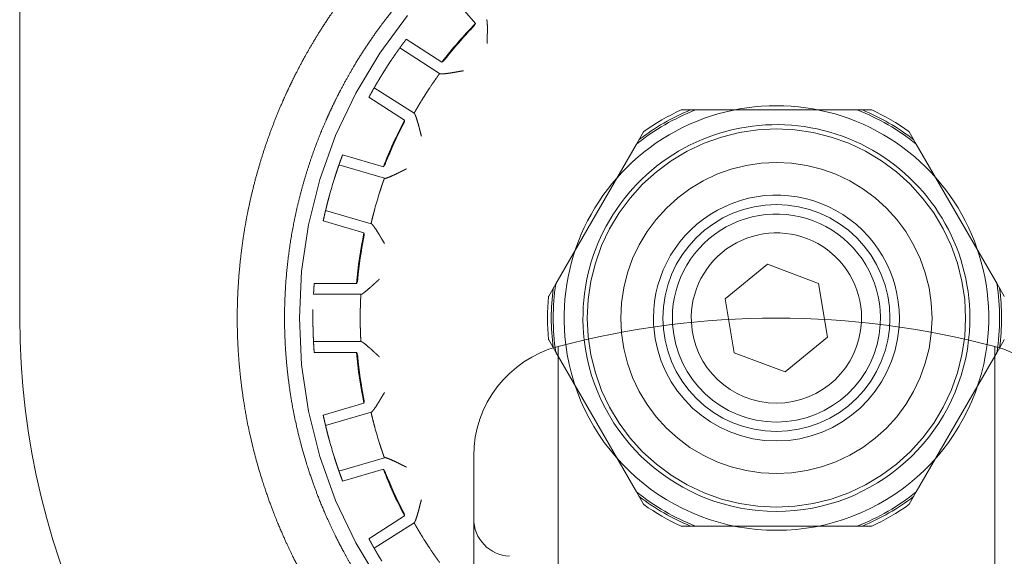
# Model space of a CAD drawing. Units: metres. Extents: x 0 to 80.8, y 0 to 8.
# Drawn here: x 12.7 to 12.7, y 0.3 to 0.3 of the extents above; entities that cross this region are included whole.
import ezdxf

# ---------------------------------------------------------------- set-up
doc = ezdxf.new("R2010")
doc.units = ezdxf.units.M
doc.header["$LTSCALE"] = 0.2
doc.layers.add("vifian'frame 2D", color=7, linetype='Continuous', lineweight=0)

msp = doc.modelspace()

# ---------------------------------------------------------------- linework, layer by layer
at = {"layer": "vifian'frame 2D", "color": 1, "linetype": 'Continuous', "lineweight": 0}
for p, q in [((12.66000000000003, 0.726070324656384), (12.66000000000003, 0.3060703246563841)), ((12.682623333414, 0.3233417304578157), (12.68409261921325, 0.3216460190187731)), ((12.68231941674621, 0.3195996998884927), (12.68043190252726, 0.3208127654752149)), ((12.68219828559013, 0.3189970011073577), (12.68009211389642, 0.3203505932423045)), ((12.68470429877556, 0.3205826651957029), (12.6847042978926, 0.3205826290602194)), ((12.68345898293517, 0.3191455400783227), (12.68345901959788, 0.3191455462630071)), ((12.67874048515721, 0.3182474765666896), (12.68084665685089, 0.3168938844317468)), ((12.67846121908474, 0.3177464077617311), (12.68034873330369, 0.3165333421750161)), ((12.69495916673553, 0.317070324656386), (12.6949814803557, 0.317070324656386)), ((12.69572916869915, 0.317070324656386), (12.6949814803557, 0.317070324656386)), ((12.70427083130085, 0.3170703246563842), (12.69572916869921, 0.3170703246563842)), ((12.70501851964425, 0.317070324656386), (12.70427083130079, 0.317070324656386)), ((12.70504083326444, 0.3170703246563895), (12.70501851964425, 0.317070324656386)), ((12.69299413719057, 0.3159358143196438), (12.69298298038047, 0.3159164901577092)), ((12.7070058628094, 0.3159358143196438), (12.70701701961944, 0.3159164901577127)), ((12.6929829803805, 0.3159164901577238), (12.69260913620875, 0.3152689730581839)), ((12.70739086379117, 0.3152689730581764), (12.70701701961944, 0.3159164901577274)), ((12.69260913620881, 0.3152689730581746), (12.68833830490799, 0.3078716762545968)), ((12.71166169509207, 0.3078716762546003), (12.70739086379125, 0.3152689730581746)), ((12.67922388834824, 0.3140703373438423), (12.67707106763622, 0.314702477380671)), ((12.67927746761049, 0.3134579258478674), (12.67687525521926, 0.314163295608088)), ((12.68044524646201, 0.3139556349190276), (12.68044527985164, 0.3139556511603545)), ((12.67617090860326, 0.3117645676442384), (12.67857312099449, 0.3110591978840218)), ((12.67604412571521, 0.3112051164972995), (12.67819694642726, 0.3105729764604743)), ((12.69952874230983, 0.308918350204503), (12.69729790867964, 0.307086216298992)), ((12.70223083363022, 0.307902458561895), (12.69952874230983, 0.3089183502044994)), ((12.67901610449128, 0.3081298355212305), (12.67901607706738, 0.3081298105716739)), ((12.67781184594106, 0.3078959308084137), (12.67556813518738, 0.3078962440895388)), ((12.68833830490793, 0.307871676254595), (12.68796446073623, 0.3072241591550551)), ((12.70270209132045, 0.3050544330137832), (12.70223083363022, 0.307902458561895)), ((12.71203553926371, 0.3072241591550551), (12.71166169509202, 0.3078716762546061)), ((12.67803571481744, 0.3073233914613427), (12.67553208330521, 0.3073237410342533)), ((12.6879533039261, 0.307204834993128), (12.68796446073623, 0.3072241591550622)), ((12.69729790867964, 0.307086216298992), (12.69776916636983, 0.3042381907508767)), ((12.71203553926371, 0.3072241591550622), (12.71204669607381, 0.307204834993128)), ((12.70047125769025, 0.3032222991082758), (12.70270209132045, 0.3050544330137832)), ((12.6755317342394, 0.3048237410586201), (12.6780353657516, 0.304823391485717)), ((12.68795330392613, 0.3049358143196437), (12.68796446073623, 0.3049164901577091)), ((12.68796446073623, 0.3049164901577237), (12.68833830490796, 0.3042689730581767)), ((12.68846153846159, 0.2275747627526048), (12.68846153846159, 0.3045658865601633)), ((12.68846153846159, 0.2275747627526048), (12.68846153846159, 0.3045658865601633)), ((12.7115384615385, 0.2275747627526048), (12.7115384615385, 0.3045658865601633)), ((12.7115384615385, 0.2275747627526048), (12.7115384615385, 0.3045658865601633)), ((12.71166169509204, 0.3042689730581838), (12.71203553926371, 0.3049164901577273)), ((12.71204669607381, 0.3049358143196437), (12.71203553926371, 0.304916490157713)), ((12.67556762624712, 0.3042512279580674), (12.67781133700081, 0.3042509146769459)), ((12.67901553011598, 0.3040166738072108), (12.67901550276185, 0.304016698707215)), ((12.68833830490799, 0.3042689730581674), (12.69260913620881, 0.2968716762545971)), ((12.69776916636983, 0.3042381907508767), (12.70047125769025, 0.3032222991082723)), ((12.70739086379125, 0.2968716762545931), (12.71166169509207, 0.3042689730581745)), ((12.67819631795099, 0.3015707171767477), (12.67604340899654, 0.3009388777365616)), ((12.67857242462525, 0.3010844432340649), (12.67617011376924, 0.3003794088928458)), ((12.68400000000003, 0.2333741710064436), (12.68400000000003, 0.298766478306328)), ((12.68400000000003, 0.2333741710064436), (12.68400000000003, 0.298766478306328)), ((12.6768741254528, 0.2979805826070421), (12.67927643630878, 0.2986856169482612)), ((12.67706986258383, 0.297441373499137), (12.67922277153828, 0.2980732129393266)), ((12.68044414563873, 0.2981877448706216), (12.68044417893563, 0.2981877286686938)), ((12.69260913620875, 0.2968716762545949), (12.6929829803805, 0.296224159155055)), ((12.70701701961947, 0.296224159155055), (12.7073908637912, 0.2968716762545949)), ((12.69299413719054, 0.2962048349931279), (12.6929829803805, 0.2962241591550625)), ((12.70700586280934, 0.2962048349931279), (12.70701701961947, 0.2962241591550625)), ((12.68034727258238, 0.2956100510741866), (12.67845958900594, 0.2943972490459976)), ((12.68084514578353, 0.2952494392977294), (12.67873878511327, 0.2938961412530241)), ((12.69495916673556, 0.2950703246563857), (12.69498148035572, 0.2950703246563857)), ((12.69498148035572, 0.2950703246563857), (12.69572916869915, 0.2950703246563857)), ((12.69572916869921, 0.2950703246563839), (12.70427083130085, 0.2950703246563839)), ((12.70427083130082, 0.2950703246563857), (12.70501851964428, 0.2950703246563857)), ((12.70504083326444, 0.2950703246563857), (12.70501851964428, 0.2950703246563857))]:
    msp.add_line(p, q, dxfattribs=at)
at = {"layer": "vifian'frame 2D", "color": 1, "linetype": 'Continuous', "lineweight": 0, "flags": 128}
msp.add_lwpolyline([(12.67903251883758, 0.2920603016526599), (12.6777602605996, 0.2941829362862087), (12.67670218320952, 0.2964200529680703), (12.67586847653101, 0.2987501070416649), (12.67526716961515, 0.3011506588125274), (12.67490405337623, 0.3035985896548294), (12.67478262482214, 0.3060703246563841), (12.67490405337623, 0.3085420596579382), (12.67526716961515, 0.3109899905002402), (12.67586847653101, 0.3133905422711032), (12.67670218320952, 0.3157205963446978), (12.6777602605996, 0.3179577130265594), (12.67903251883758, 0.3200803476601082), (12.68050670538115, 0.3220680581134734)], dxfattribs=at)
for points in [[(12.71000000000003, 0.3060703246563841), (12.70995184726675, 0.3050901532530883), (12.70980785280406, 0.3041194214362228), (12.70956940335735, 0.3031674778838394), (12.70923879532514, 0.3022434903327329), (12.70881921264351, 0.3013563572881242), (12.70831469612305, 0.3005146223261881), (12.70773010453366, 0.2997263918147475), (12.7070710678119, 0.2989992568445188), (12.70634393284167, 0.2983402201227565), (12.70555570233023, 0.2977556285333587), (12.70471396736829, 0.2972511120129), (12.70382683432368, 0.2968315293312713), (12.70290284677257, 0.2965009212990619), (12.70195090322019, 0.2962624718523514), (12.70098017140332, 0.2961184773896619), (12.70000000000003, 0.2960703246563838), (12.69901982859673, 0.2961184773896619), (12.69804909677987, 0.2962624718523514), (12.69709715322749, 0.2965009212990619), (12.69617316567638, 0.2968315293312713), (12.69528603263177, 0.2972511120129), (12.69444429766983, 0.2977556285333587), (12.69365606715839, 0.2983402201227565), (12.69292893218816, 0.2989992568445188), (12.6922698954664, 0.2997263918147475), (12.691685303877, 0.3005146223261881), (12.69118078735655, 0.3013563572881242), (12.69076120467492, 0.3022434903327329), (12.69043059664271, 0.3031674778838394), (12.690192147196, 0.3041194214362228), (12.69004815273331, 0.3050901532530883), (12.69000000000003, 0.3060703246563841), (12.69004815273331, 0.3070504960596794), (12.690192147196, 0.3080212278765453), (12.69043059664271, 0.3089731714289288), (12.69076120467492, 0.3098971589800348), (12.69118078735655, 0.310784292024644), (12.691685303877, 0.3116260269865796), (12.6922698954664, 0.3124142574980207), (12.69292893218816, 0.3131413924682493), (12.69365606715839, 0.3138004291900116), (12.69444429766983, 0.3143850207794094), (12.69528603263177, 0.3148895372998677), (12.69617316567638, 0.3153091199814968), (12.69709715322749, 0.3156397280137062), (12.69804909677987, 0.3158781774604162), (12.69901982859673, 0.3160221719231058), (12.70000000000003, 0.3160703246563838), (12.70098017140332, 0.3160221719231058), (12.70195090322019, 0.3158781774604162), (12.70290284677257, 0.3156397280137062), (12.70382683432368, 0.3153091199814968), (12.70471396736829, 0.3148895372998677), (12.70555570233023, 0.3143850207794094), (12.70634393284167, 0.3138004291900116), (12.7070710678119, 0.3131413924682493), (12.70773010453366, 0.3124142574980207), (12.70831469612305, 0.3116260269865796), (12.70881921264351, 0.310784292024644), (12.70923879532514, 0.3098971589800348), (12.70956940335735, 0.3089731714289288), (12.70980785280406, 0.3080212278765453), (12.70995184726675, 0.3070504960596794)], [(12.70822500000003, 0.3060703246563841), (12.70818539437691, 0.3052641336771731), (12.70806695893135, 0.3044657067578016), (12.70787083426143, 0.3036827331859659), (12.70759890915494, 0.302922753425181), (12.7072538023993, 0.3021930864959899), (12.70683883756122, 0.3015007594897976), (12.70635801097894, 0.3008524398941379), (12.70581595327529, 0.3002543713811243), (12.70521788476228, 0.2997123136774755), (12.70456956516662, 0.2992314870951951), (12.70387723816042, 0.2988165222571184), (12.70314757123123, 0.2984714155014783), (12.70238759147045, 0.2981994903949863), (12.70160461789861, 0.2980033657250671), (12.70080619097924, 0.2978849302795048), (12.70000000000003, 0.2978453246563837), (12.69919380902082, 0.2978849302795048), (12.69839538210145, 0.2980033657250671), (12.69761240852961, 0.2981994903949863), (12.69685242876883, 0.2984714155014783), (12.69612276183964, 0.2988165222571184), (12.69543043483344, 0.2992314870951951), (12.69478211523778, 0.2997123136774755), (12.69418404672477, 0.3002543713811243), (12.69364198902112, 0.3008524398941379), (12.69316116243884, 0.3015007594897976), (12.69274619760076, 0.3021930864959899), (12.69240109084512, 0.302922753425181), (12.69212916573863, 0.3036827331859659), (12.69193304106871, 0.3044657067578016), (12.69181460562315, 0.3052641336771731), (12.69177500000003, 0.3060703246563841), (12.69181460562315, 0.306876515635595), (12.69193304106871, 0.3076749425549665), (12.69212916573863, 0.3084579161268022), (12.69240109084512, 0.3092178958875871), (12.69274619760076, 0.3099475628167778), (12.69316116243884, 0.3106398898229705), (12.69364198902112, 0.3112882094186302), (12.69418404672477, 0.3118862779316438), (12.69478211523778, 0.3124283356352926), (12.69543043483344, 0.312909162217573), (12.69612276183964, 0.3133241270556497), (12.69685242876883, 0.3136692338112899), (12.69761240852961, 0.3139411589177818), (12.69839538210145, 0.314137283587701), (12.69919380902082, 0.3142557190332633), (12.70000000000003, 0.3142953246563844), (12.70080619097924, 0.3142557190332633), (12.70160461789861, 0.314137283587701), (12.70238759147045, 0.3139411589177818), (12.70314757123123, 0.3136692338112899), (12.70387723816042, 0.3133241270556497), (12.70456956516662, 0.312909162217573), (12.70521788476228, 0.3124283356352926), (12.70581595327529, 0.3118862779316438), (12.70635801097894, 0.3112882094186302), (12.70683883756122, 0.3106398898229705), (12.7072538023993, 0.3099475628167778), (12.70759890915494, 0.3092178958875871), (12.70787083426143, 0.3084579161268022), (12.70806695893135, 0.3076749425549665), (12.70818539437691, 0.306876515635595)], [(12.706, 0.3060703246563841), (12.70597110836003, 0.3054822218144095), (12.70588471168242, 0.3048997827242927), (12.7057416420144, 0.3043286165928656), (12.70554327719507, 0.3037742240622046), (12.70529152758609, 0.3032419442354417), (12.70498881767382, 0.3027369032582823), (12.70463806272018, 0.3022639649514205), (12.70424264068713, 0.3018276839692855), (12.70380635970499, 0.3014322619362302), (12.70333342139813, 0.3010815069825932), (12.70282838042097, 0.3007787970703193), (12.70229610059421, 0.3005270474613431), (12.70174170806355, 0.3003286826420184), (12.70117054193212, 0.3001856129739933), (12.700588102842, 0.3000992162963798), (12.70000000000003, 0.3000703246564131), (12.69941189715805, 0.3000992162963798), (12.69882945806794, 0.3001856129739933), (12.69825829193651, 0.3003286826420184), (12.69770389940585, 0.3005270474613431), (12.69717161957909, 0.3007787970703193), (12.69666657860193, 0.3010815069825932), (12.69619364029507, 0.3014322619362302), (12.69575735931293, 0.3018276839692855), (12.69536193727988, 0.3022639649514205), (12.69501118232624, 0.3027369032582823), (12.69470847241396, 0.3032419442354417), (12.69445672280499, 0.3037742240622046), (12.69425835798566, 0.3043286165928656), (12.69411528831764, 0.3048997827242927), (12.69402889164003, 0.3054822218144095), (12.69400000000006, 0.3060703246563841), (12.69402889164003, 0.3066584274983586), (12.69411528831764, 0.3072408665884749), (12.69425835798566, 0.3078120327199021), (12.69445672280499, 0.3083664252505631), (12.69470847241396, 0.3088987050773264), (12.69501118232624, 0.3094037460544854), (12.69536193727988, 0.3098766843613476), (12.69575735931293, 0.3103129653434826), (12.69619364029507, 0.3107083873765379), (12.69666657860193, 0.311059142330175), (12.69717161957909, 0.3113618522424484), (12.69770389940585, 0.3116136018514251), (12.69825829193651, 0.3118119666707493), (12.69882945806794, 0.3119550363387749), (12.69941189715805, 0.3120414330163879), (12.70000000000003, 0.312070324656355), (12.700588102842, 0.3120414330163879), (12.70117054193212, 0.3119550363387749), (12.70174170806355, 0.3118119666707493), (12.70229610059421, 0.3116136018514251), (12.70282838042097, 0.3113618522424484), (12.70333342139813, 0.311059142330175), (12.70380635970499, 0.3107083873765379), (12.70424264068713, 0.3103129653434826), (12.70463806272018, 0.3098766843613476), (12.70498881767382, 0.3094037460544854), (12.70529152758609, 0.3088987050773264), (12.70554327719507, 0.3083664252505631), (12.7057416420144, 0.3078120327199021), (12.70588471168242, 0.3072408665884749), (12.70597110836003, 0.3066584274983586)]]:
    msp.add_lwpolyline(points, close=True, dxfattribs=at)
at = {"layer": "vifian'frame 2D", "color": 1, "linetype": 'Continuous', "lineweight": 0}
for centre, radius, start, end in [((12.7000000000001, 0.3060703246563157), 0.02226313136941016, 135.6036109587316, 142.5763890415584), ((12.69999999999985, 0.3060703246565395), 0.02222365959974603, 136.2007179002001, 141.9792820991022), ((12.69999999999934, 0.3060703246568424), 0.02449999999915322, 146.2195693593316, 148.3244306412089), ((12.69999999999869, 0.3060703246572247), 0.02199999999839926, 146.0999591356396, 148.4440408645304), ((12.70000000000003, 0.3060703246563841), 0.01122487832878795, 352.8353633141236, 187.1646366858764), ((12.70000000000001, 0.3060703246564254), 0.01179999999996004, 111.2190697918106, 128.7809302086328), ((12.70000000000007, 0.3060703246563112), 0.01190162814893713, 112.4454746442447, 127.5545253552865), ((12.70000000000008, 0.3060703246563103), 0.01210000000008571, 114.6199773276923, 125.3800226697315), ((12.70000000000007, 0.3060703246564609), 0.0117999999999163, 51.2190697913875, 68.7809302081924), ((12.70000000000008, 0.3060703246564551), 0.01190162814877437, 52.44547464468491, 67.5545253557717), ((12.70000000000008, 0.3060703246564436), 0.01209999999993186, 54.61997733021943, 65.3800226724161), ((12.70000000000047, 0.3060703246561873), 0.02226313136977267, 151.9676109584207, 158.9403890415481), ((12.70000000000135, 0.3060703246557797), 0.02222365960143281, 152.564717900758, 158.3432820990573), ((12.70000000000003, 0.3060703246563845), 0.01022500000000036, 359.9999999999975, 186.5235225498504), ((12.7000000000008, 0.3060703246561522), 0.02450000000078703, 162.5835693593019, 164.6884306405397), ((12.69999999999856, 0.3060703246568357), 0.02199999999844996, 162.4639591365362, 164.8080408645635), ((12.70000000000003, 0.3060703246563841), 0.006500000000000211, 355.8583656492082, 180), ((12.70000000000003, 0.3060703246563845), 0.005500000000000364, 356.4964082065154, 180.0000000000047), ((12.69999999999946, 0.306070324656472), 0.02226313136870858, 168.3316109583096, 175.296389041464), ((12.70000000000054, 0.3060703246563139), 0.02222365960048655, 168.928641472529, 174.6992820989337), ((12.70000000000003, 0.3060703246563841), 0.004499999999999091, 0, 182.865983982545), ((12.70000000000009, 0.3060703246563841), 0.01190162814891664, 172.4454746441627, 187.5545253558373), ((12.7000000000001, 0.3060703246563841), 0.01180000000007105, 171.2190697928792, 188.7809302071208), ((12.69999999999995, 0.3060703246563841), 0.01180000000009484, 351.2190697928837, 8.780930207116455), ((12.69999999999997, 0.3060703246563912), 0.01190162814891664, 352.4454746441627, 7.554525355837257), ((12.70000000000017, 0.3060703246563841), 0.01210000000014406, 174.6199773286455, 185.3800226713545), ((12.70000000000002, 0.3060703246563903), 0.04000000000000364, 179.9999999999987, 234.327269057214), ((12.70000000000577, 0.3060703246564302), 0.02450000000575384, 178.939569359854, 181.044430640567), ((12.69999999999288, 0.306070324656436), 0.02199999999286046, 178.8199591356403, 181.1640408645507), ((12.70000000000003, 0.2610703246563877), 0.04499999999999908, 75.1428344535791, 104.8571655464209), ((12.6999999999998, 0.306070324656377), 0.00649999999974716, 179.9999999998597, 184.1416343508449), ((12.70000000000186, 0.30607032465644), 0.005500000001830813, 180.0000000001279, 183.5035917925307), ((12.69999999999755, 0.3060703246564533), 0.004500000002469261, 357.1340160182399, 359.9999999991142), ((12.70000000000004, 0.3060703246563921), 0.01022499999999034, 353.4764774499333, 359.9999999999745), ((12.70000000000003, 0.3060703246563845), 0.006500000000000244, 184.1416343507959, 355.8583656492042), ((12.70000000000003, 0.3060703246563872), 0.005500000000000308, 183.5035917934752, 356.4964082065248), ((12.70000000000003, 0.3060703246563841), 0.00449999999999998, 182.8659839825455, 357.1340160174545), ((12.69000000000003, 0.2987664783063284), 0.005999999999999187, 104.8571655464209, 180.0000000000043), ((12.70000000000003, 0.3060703246563845), 0.01122487832878434, 187.1646366858787, 270), ((12.70000000000003, 0.3060703246563841), 0.01022499999999956, 186.5235225498454, 353.4764774501547), ((12.70000000000003, 0.3060703246563903), 0.01122487832878778, 270.0000000000046, 352.8353633141288), ((12.71000000000003, 0.298766478306328), 0.006000000000001819, 0, 75.14283445355727), ((12.69999999999998, 0.3060703246563761), 0.02226313136922859, 184.6876109583551, 191.6603890412852), ((12.69999999999995, 0.3060703246563823), 0.02222365959991577, 185.2847179010129, 191.0633525460449), ((12.69999999999301, 0.3060703246543475), 0.0219999999926837, 195.1839591354138, 197.5280408648765), ((12.70000000000697, 0.3060703246583727), 0.02450000000722938, 195.3035693589354, 197.4084306401029), ((12.69999999999945, 0.3060703246561216), 0.02226313136865028, 201.0516109583339, 208.0243890414052), ((12.70000000000144, 0.3060703246570098), 0.02222365960151, 201.6486474540347, 207.427375650018), ((12.70000000000004, 0.3060703246563818), 0.01180000000000045, 231.2190697914042, 248.7809302081465), ((12.70000000000005, 0.3060703246563463), 0.01179999999996004, 291.2190697918107, 308.7809302086328), ((12.7, 0.306070324656313), 0.01190162814877437, 232.4454746446849, 247.5545253557717), ((12.7, 0.3060703246563308), 0.01209999999993685, 234.6199773301676, 245.3800226724395), ((12.70000000000001, 0.3060703246564604), 0.01190162814893713, 292.4454746442447, 307.5545253552864), ((12.70000000000006, 0.306070324656329), 0.01209999999993689, 294.6199773275605, 305.3800226698325), ((12.68600000000003, 0.2954682537898172), 0.002, 180.0000000002215, 266.9999999995776), ((12.70000000000247, 0.3060703246580201), 0.022000000002922, 211.5479591360108, 213.8920408641936)]:
    msp.add_arc(centre, radius, start, end, dxfattribs=at)
for points in [[(12.6999999997571, 0.3345703246563865), (12.6991701542036, 0.3345703246493135), (12.69751432202848, 0.3344738146811426), (12.69586822084679, 0.3342814022025906), (12.69423837813403, 0.3339940588725487), (12.69290059545709, 0.3336773941336162), (12.69184374649695, 0.33338377519628), (12.69062627314445, 0.3329946267196324), (12.68926475526215, 0.3324810989112361), (12.68770537061011, 0.3318005985219665), (12.6859872719328, 0.330906020812948), (12.68469786182237, 0.3301202498451672), (12.6837856348026, 0.3295147037816499), (12.68292887531958, 0.3288977192491451), (12.68212637804001, 0.3282747720713926), (12.68140156851478, 0.3276699109136478), (12.68074966950746, 0.3270908124991054), (12.67988733498825, 0.3262767567058162), (12.6788684126982, 0.3252074557650069), (12.6780385718296, 0.32424301377839), (12.67736868563183, 0.3234009158188624), (12.67656777297045, 0.3223141283789497), (12.67570247448925, 0.3209855665003372), (12.67511885575111, 0.319975028203674), (12.67474438558614, 0.3192821378199082), (12.67439022670727, 0.3185822855490468), (12.67405806116471, 0.3178775176891118), (12.67390547740404, 0.3175300755476713)], [(12.7260945225959, 0.3175300755476735), (12.72594187121045, 0.3178776716747427), (12.72560954636756, 0.3185827559478658), (12.72525520271623, 0.319282930175119), (12.72488052284478, 0.319976145903814), (12.72429654106341, 0.3209871916216538), (12.72343065650823, 0.3223164173711064), (12.72262914227153, 0.3234037621773576), (12.72195872291643, 0.3242462931723442), (12.72112819212573, 0.3252112217707794), (12.72010838701567, 0.3262810324593719), (12.71924531315651, 0.3270954116366456), (12.71859287258809, 0.3276747016612611), (12.71786746955971, 0.3282797297542253), (12.71706433245549, 0.3289028035999038), (12.71620736158908, 0.3295195399621682), (12.71529540946598, 0.3301245233829366), (12.71400648054566, 0.330909524176529), (12.71228915340865, 0.3318031933869992), (12.7107304792719, 0.3324830254199562), (12.70936957490398, 0.3329960614222469), (12.70815265275362, 0.3333848451499621), (12.70709625732408, 0.3336781982561403), (12.70575904833384, 0.3339945787841647), (12.70412991782948, 0.3342816637207133), (12.70248455216518, 0.3344739022371681), (12.70082946862518, 0.3345703246634582), (12.6999999997571, 0.3345703246563865)], [(12.67619447061423, 0.3165248342414122), (12.67634120833088, 0.3168589645989948), (12.67666292043488, 0.3175390105400431), (12.6770071593365, 0.3182138979518405), (12.67737192923991, 0.3188813626560107), (12.6779408748143, 0.3198520168340826), (12.67878836832034, 0.3211272146123036), (12.67957974529076, 0.3221722536180471), (12.68024041061099, 0.3229772245855638), (12.68079565354478, 0.3235998284564259), (12.68121084559644, 0.3240442606509317), (12.68199801489935, 0.3248478729028084), (12.68324705148619, 0.3259720598338158), (12.6841027236139, 0.3266452787564456), (12.6844685431293, 0.326922833461019), (12.68507894967695, 0.3273691093652507), (12.68596114760784, 0.3279609236254206), (12.6871657087365, 0.3286988187871813), (12.68873797541241, 0.3295217896124876), (12.690166384739, 0.3301481009820426), (12.69141297398576, 0.3306205348891367), (12.69252831072887, 0.3309786481361532), (12.69349621938506, 0.3312487747500255), (12.69472137263704, 0.3315400583447072), (12.69621443126596, 0.3318044670573768), (12.6977226059976, 0.3319815158576356), (12.69923961401273, 0.3320703246499028), (12.69999999977835, 0.3320703246563852)], [(12.69999999977835, 0.3320703246563852), (12.70076082704165, 0.3320703246628716), (12.70227871091373, 0.331981412955566), (12.70378774701765, 0.3318041595171488), (12.70528163993265, 0.3315394466411448), (12.7065074445803, 0.3312478335847313), (12.70747584276923, 0.3309774073820115), (12.70859171327647, 0.3306189045220806), (12.70983884535811, 0.3301459733079564), (12.71126779196161, 0.3295190350241985), (12.71284053962509, 0.3286952887845187), (12.71404519328642, 0.3279568551051231), (12.71492716720131, 0.3273648219176941), (12.71553730286407, 0.326918476389241), (12.71590282228796, 0.326640990957463), (12.71675779427227, 0.3259679570684728), (12.71800584341712, 0.3248441531254973), (12.7187924269637, 0.3240408362998659), (12.71920732318619, 0.3235965640266314), (12.71976218830082, 0.3229741786365943), (12.72042243636596, 0.3221694779723521), (12.72121327147969, 0.3211248823500457), (12.72206022908873, 0.3198502301654336), (12.72262881248469, 0.318880045734514), (12.72299334668406, 0.318212933664233), (12.72333736450826, 0.3175384227786884), (12.72365887580665, 0.3168587730128563), (12.72380552938577, 0.3165248342414122)], [(12.6847209457962, 0.3211499540384528), (12.68472388453452, 0.3212534281634332), (12.68472293927741, 0.321459765665383), (12.68471761929038, 0.3216208413150308), (12.68470990966937, 0.3217295874845738), (12.68470010061785, 0.3217946225625239), (12.6846894225932, 0.3218315209062546), (12.68468251786881, 0.3218394767231652)], [(12.68409261921322, 0.3216460190187793), (12.6840763059052, 0.3216119802420314), (12.68403736520403, 0.3215470510691008), (12.68400211624789, 0.3215001464460117), (12.68397452347912, 0.3214676096866875), (12.68395965364735, 0.3214520779668666)], [(12.68472096903873, 0.3211499562789943), (12.68471915804165, 0.3210817272370075), (12.68471477623297, 0.3209409047417267), (12.68471150564783, 0.3208364377139845), (12.68470944961545, 0.3207695304813671), (12.68470702230378, 0.3206866769366581), (12.68470514987528, 0.3206156511477154), (12.68470479524785, 0.3205969020034463), (12.68470441500071, 0.32058741272827), (12.68470429877556, 0.3205826651957024)], [(12.68043190252723, 0.3208127654752162), (12.6804198735184, 0.3207967940165704), (12.68039615668662, 0.3207652115786606), (12.68034014054594, 0.3206903596629727), (12.68026123678763, 0.3205835628532769), (12.68019820064195, 0.3204974373841813), (12.68014561471258, 0.3204249170726885), (12.68010977724466, 0.3203752181310495), (12.68009211389636, 0.3203505932423054)], [(12.68249246583702, 0.3197589072546756), (12.68247920786824, 0.3197419788028899), (12.68245092813302, 0.3197100373224657), (12.6824095160619, 0.3196684732401063), (12.68235078809754, 0.3196206903780454), (12.68231941674615, 0.3195996998884945)], [(12.68289983519886, 0.3190483477524682), (12.68281225133114, 0.3190332138497012), (12.68263307167935, 0.3190076260728527), (12.68248485218956, 0.3189899552435427), (12.68237003263819, 0.3189793931706428), (12.68228954523967, 0.3189764127978014), (12.68223737254363, 0.3189789987867342), (12.6822192509312, 0.3189846125517724), (12.68221393154881, 0.3189869444867277), (12.68221186009151, 0.3189882770615107)], [(12.68289983627119, 0.3190483247885307), (12.68295812937945, 0.3190582893948144), (12.68307785895247, 0.3190792620124099), (12.68317373220435, 0.3190961307130431), (12.68324492044833, 0.3191086376656527), (12.68333986108683, 0.3191251953536796), (12.6834249247186, 0.3191397525350013), (12.68344496773715, 0.3191430016432002), (12.68345199599133, 0.3191443612594309), (12.68345898293517, 0.3191455400783223)], [(12.67874048515715, 0.3182474765666905), (12.67875555579968, 0.3182737885066005), (12.67878615418005, 0.3183269018641512), (12.67883108695333, 0.3184044221391962), (12.67888495795967, 0.3184964198668347), (12.67895239206554, 0.3186104071634976), (12.67902847914789, 0.3187372414950431), (12.67911006071208, 0.318871344841968), (12.6791496402798, 0.318935490785857)], [(12.68219828559004, 0.3189970011073515), (12.68218046261223, 0.3189724573128552), (12.68214457465463, 0.3189227456554038), (12.68209233292288, 0.3188499295302849), (12.68203060548856, 0.3187629880712475), (12.68195446076307, 0.3186545999272217), (12.68187025475316, 0.3185329811841635), (12.68178178294088, 0.3184032987406349), (12.68173973847928, 0.3183407300774195)], [(12.67874048515715, 0.3182474765666905), (12.67872542252294, 0.3182211802538295), (12.67869510084599, 0.3181679364296355), (12.67865097705574, 0.3180899776797692), (12.67859881837078, 0.3179968614960349), (12.67853444743311, 0.3178807247489903), (12.67848962759863, 0.3177986772034194), (12.67847075064982, 0.3177639842747695), (12.67846121908469, 0.3177464077617325)], [(12.67390547740404, 0.3175300755476713), (12.67360608151011, 0.3168483335976675), (12.67308464820638, 0.315469591047735), (12.6726296684317, 0.3140510900975246), (12.67224602085121, 0.3125916282050323), (12.67194603015763, 0.3111452813473683), (12.67172439510197, 0.3097119723779849), (12.6715751048345, 0.3082642076607449), (12.67149999999996, 0.3068015607354289), (12.67149999999994, 0.3060703246564693)], [(12.68125315213314, 0.3175836080742047), (12.68121370194502, 0.3175193721261409), (12.68113248775357, 0.3173850253627313), (12.68105683666726, 0.3172579085507019), (12.68098987210425, 0.3171436205098295), (12.68093642753202, 0.3170513558299897), (12.68089189168025, 0.3169735872982971), (12.68086157940945, 0.3169202922645442), (12.6808466568508, 0.3168938844317375)], [(12.67399999999997, 0.3060703246564587), (12.67399999999997, 0.306736667292463), (12.67406837068708, 0.3080696689946638), (12.67420427604193, 0.3093889719248257), (12.67440604196958, 0.3106952753989791), (12.67467940607784, 0.312014611185349), (12.67502950116743, 0.3133474473017976), (12.67544479470359, 0.3146426645088995), (12.67592082590718, 0.3159017292490849), (12.67619447061422, 0.3165248342414122)], [(12.68034873330357, 0.3165333421750178), (12.68034267086726, 0.3164960861794448), (12.68032360066512, 0.3164228161099119), (12.68030299444737, 0.3163678805442913), (12.68028568629147, 0.3163288878611943), (12.68027579470471, 0.316309795906665)], [(12.68109136780183, 0.3162343960644569), (12.68106503483471, 0.3163345065352221), (12.68100599461811, 0.3165322192425259), (12.68095550890082, 0.3166852710659684), (12.68091747358883, 0.3167874399589197), (12.68088973899555, 0.3168470769540566), (12.68086909783556, 0.3168794721774062), (12.6808602313523, 0.3168851603858998)], [(12.67707106763616, 0.3147024773806777), (12.67706402568536, 0.3146837638702245), (12.67705016758767, 0.3146467788513516), (12.67701750927178, 0.3145591771863683), (12.67697189059979, 0.3144344763507649), (12.67693567284674, 0.3143340800039658), (12.67690564888547, 0.3142496819157548), (12.67688526526341, 0.3141918994196198), (12.6768752552192, 0.3141632956080791)], [(12.67662321392389, 0.3134035281004763), (12.67664577445823, 0.313475446572288), (12.67669370128857, 0.3136249199084058), (12.67673973251432, 0.3137654806355439), (12.67678172080877, 0.3138910889376403), (12.67681597196777, 0.3139920469750712), (12.67684513478686, 0.3140767693283411), (12.67686523860896, 0.3141346755108207), (12.6768752552192, 0.3141632956080862)], [(12.67934507255771, 0.3142718500249968), (12.67933712105261, 0.3142518720425396), (12.67931898604539, 0.3142132569792979), (12.67929096173646, 0.3141617092277724), (12.67924807505126, 0.3140993160556325), (12.67922388834818, 0.3140703373438507)], [(12.67993613944805, 0.3137048243854288), (12.67998926394225, 0.3137308088542325), (12.68009823500057, 0.3137846645591038), (12.68018547215251, 0.3138278612546395), (12.68025025292365, 0.3138599180688888), (12.68033667982248, 0.313902552148003), (12.68041418938756, 0.3139404821436527), (12.68043251349897, 0.3139492517706941), (12.68043887459089, 0.3139525353266266), (12.68044524646201, 0.3139556349190284)], [(12.67927746761046, 0.3134579258478691), (12.67926728155572, 0.3134293548717224), (12.67924685307187, 0.3133715459499959), (12.67921724270726, 0.3132869610049873), (12.67918251054709, 0.3131861504375939), (12.67913998748315, 0.3130607000568912), (12.67909345725892, 0.3129202838576899), (12.67904510589098, 0.3127709287675642), (12.67902239261117, 0.3126990491370165)], [(12.67993613194203, 0.313704846138418), (12.67985635979824, 0.3136656495317851), (12.6796916475673, 0.3135906164528763), (12.67955441082883, 0.3135319022894794), (12.6794472182255, 0.3134894189686417), (12.67937083096233, 0.3134638829164667), (12.67932004314728, 0.313451665085291), (12.67930107400533, 0.3134519458848097), (12.6792953131086, 0.3134526846802523), (12.67929295012579, 0.3134533796644381)], [(12.67617090860321, 0.3117645676442402), (12.67617795566157, 0.3117940597010933), (12.67619235045234, 0.3118536422457661), (12.67621362259488, 0.3119406815651029), (12.6762393920354, 0.3120441301182684), (12.67627197983889, 0.3121724987183807), (12.67630925059084, 0.3123156318131142), (12.67634974528717, 0.312467287471907), (12.67636964914211, 0.312539986033495)], [(12.67617090860321, 0.3117645676442402), (12.67616386482604, 0.3117350928376679), (12.67614977228725, 0.3116754630694563), (12.67612939989211, 0.3115882309591886), (12.67610558852123, 0.3114841916843685), (12.67607654538385, 0.3113546237184126), (12.67605665711209, 0.3112632723421291), (12.6760483191849, 0.3112246664169001), (12.67604412571513, 0.311205116497308)], [(12.67876882782939, 0.3118355070700352), (12.67874907347064, 0.3117627586014682), (12.67870899984507, 0.3116109728898042), (12.67867222701312, 0.3114676915944679), (12.67864017446316, 0.3113391667212975), (12.67861488939313, 0.3112355821728161), (12.67859406803676, 0.3111484164815508), (12.67857999895082, 0.3110887402282865), (12.67857312099443, 0.3110591978840231)], [(12.67899372235488, 0.3104953691406944), (12.67894025111655, 0.3105840052404711), (12.67882789923854, 0.3107570749297017), (12.67873633802424, 0.310889703027589), (12.67867105855207, 0.3109770171625099), (12.67862764540796, 0.3110264244268999), (12.6785987134105, 0.3110516919456918), (12.67858860350983, 0.3110546517006032)], [(12.6781969464272, 0.3105729764604765), (12.67820162602673, 0.3105355216385064), (12.67820397134603, 0.3104598468396782), (12.67819967786312, 0.3104013382962312), (12.67819405941203, 0.3103590634603202), (12.67818994979959, 0.3103379652576117)], [(12.67787137897513, 0.3081234144147595), (12.67786937515659, 0.3081020057499733), (12.67786284824609, 0.3080598465156923), (12.67785047415421, 0.3080024930987926), (12.67782689327994, 0.3079305478552454), (12.67781184594103, 0.307895930808419)], [(12.67901607706738, 0.3081298105716739), (12.67901083585006, 0.308125042009618), (12.67900565588569, 0.3081201010028094), (12.67899184382334, 0.3081076931706943), (12.67893929634777, 0.3080596978539201), (12.67887822136771, 0.3080035816030731), (12.678828985927, 0.3079582126804175), (12.67875216060428, 0.3078873381384977), (12.67864858821354, 0.3077918242828321), (12.67859820277672, 0.3077457831897612)], [(12.67805185098981, 0.3073233892083076), (12.67805431405473, 0.3073233877767811), (12.67806004985916, 0.3073243011754507), (12.67807833040415, 0.3073293735387628), (12.67812362226408, 0.3073553990066547), (12.67818972710234, 0.3074014126382321), (12.67828061817453, 0.3074723626189808), (12.67839576682991, 0.3075673471572893), (12.6785326835759, 0.307685727420095), (12.67859818943441, 0.3077458019687116)], [(12.67803571481741, 0.3073233914613445), (12.67803398670747, 0.3072931082973032), (12.67803066421636, 0.307231886116377), (12.67802607168377, 0.3071423858635276), (12.67802113384317, 0.3070358743093329), (12.67801565907931, 0.3069035261474795), (12.67801055376726, 0.306755689391049), (12.67800621824562, 0.3065987626534272), (12.67800466580046, 0.3065233957888123)], [(12.67149999999994, 0.3060703246564693), (12.67149999999996, 0.3054963846725829), (12.6715462547181, 0.3043484203530107), (12.67163816909318, 0.3032107036224163), (12.67177455988731, 0.3020829912863601), (12.67204222376571, 0.3004277333547751), (12.6725697075545, 0.2982532791411163), (12.67311405420851, 0.296595413416521), (12.67355140847478, 0.2954348653283239), (12.67397539746857, 0.2944438495925001), (12.67436059233794, 0.2936171396646579), (12.67486523882148, 0.29261938816318), (12.67552201051721, 0.2914574993653773), (12.67622145472833, 0.2903465655663391), (12.6769582084466, 0.2892847554943043), (12.67735616438355, 0.2887640625361096)], [(12.67934246575343, 0.2902821557045612), (12.67897783258649, 0.290759248530001), (12.67830394380022, 0.291730874569506), (12.67766430323054, 0.2927474157050924), (12.67706383300868, 0.2938108544768432), (12.67660277935924, 0.2947236502267669), (12.67625080595364, 0.2954803729960473), (12.67586344566786, 0.296387627284302), (12.67546419191409, 0.297449988797577), (12.67496946431372, 0.298961863430633), (12.67449137509014, 0.3009397820114956), (12.67424885058447, 0.3024445034290513), (12.67412522918831, 0.3034700408716353), (12.67404192239419, 0.3045045687738259), (12.67399999999997, 0.3055484565672684), (12.67399999999997, 0.3060703246564587)], [(12.67553173423934, 0.3048237410586219), (12.67553019100581, 0.3048540240716688), (12.67552722452378, 0.3049152489817555), (12.67552312511462, 0.3050047561993683), (12.67551872008307, 0.3051112750376577), (12.67551383987715, 0.3052436255043078), (12.67550929535257, 0.3053914616942408), (12.6755054443071, 0.3055483834222592), (12.67550407040853, 0.305623744929024)], [(12.67800454013673, 0.3056233957975851), (12.67800607153547, 0.3055480285023773), (12.67801036323472, 0.3053911005601631), (12.67801542726274, 0.3052432623838235), (12.67802086506788, 0.3051109126982894), (12.67802577316462, 0.3050043997693428), (12.67803034070383, 0.3049148982375054), (12.67803364609836, 0.3048536751311546), (12.67803536575154, 0.3048233914857108)], [(12.67553173423934, 0.3048237410586219), (12.67553327576351, 0.3047934755217447), (12.67553654556392, 0.3047322904148033), (12.67554156259904, 0.3046428515814839), (12.67554801280808, 0.3045363173292839), (12.67555663197624, 0.3044038142290484), (12.67556327354712, 0.304310559165716), (12.67556614466053, 0.3042711676031553), (12.67556762624707, 0.3042512279580696)], [(12.67805150192397, 0.3048233892326824), (12.67806203616301, 0.304823396252818), (12.67809691274875, 0.3048072986832056), (12.6781524823018, 0.3047721162496684), (12.67823970801577, 0.3047067186773376), (12.67836491248423, 0.3046052420384258), (12.67852145476638, 0.3044708152102564), (12.67859772238851, 0.3044008239212341)], [(12.67781133700075, 0.3042509146769512), (12.6778263746722, 0.3042162934294641), (12.67784993545467, 0.3041443416036995), (12.67786229352992, 0.3040869847335315), (12.67786880866711, 0.3040448236782458), (12.67787080650715, 0.3040234144547287)], [(12.67901550276185, 0.3040166987072142), (12.6790102477076, 0.3040214825354073), (12.67900505391824, 0.3040264389816856), (12.67898995115758, 0.3040400144135247), (12.67892665576164, 0.3040979057116089), (12.67885586294978, 0.3041630668599589), (12.67880243177135, 0.3042123724013646), (12.67873075404098, 0.3042785493738633), (12.67864138186727, 0.3043609374199074), (12.67859773571626, 0.3044008426684801)], [(12.67899310550952, 0.3016482111867069), (12.67904485359781, 0.301733610330607), (12.67919037194619, 0.3019777164857547), (12.67928586284362, 0.3021344579766945)], [(12.678189353692, 0.3018057316313856), (12.67819346054131, 0.3017846322913869), (12.67819907331071, 0.3017423555226912), (12.6782033586656, 0.3016838458155897), (12.6782010027801, 0.3016081713449643), (12.67819631795093, 0.3015707171767565)], [(12.67899310469875, 0.3016482132314326), (12.6789471777267, 0.3015721166992655), (12.67884915961023, 0.3014199571410301), (12.67876543630535, 0.3012963784870739), (12.6786982164743, 0.301202695078282), (12.67864775328293, 0.3011399211167025), (12.67861162852265, 0.3011021894423531), (12.67859551758163, 0.3010921722184632), (12.67859027146756, 0.3010896798227156), (12.67858790777516, 0.301088987255679)], [(12.67604340899648, 0.3009388777365674), (12.67604759973647, 0.3009193272316484), (12.67605593227322, 0.300880720142592), (12.67607580778968, 0.3007893659902701), (12.67610483283569, 0.300659793970389), (12.67612862967973, 0.3005557513718879), (12.67614898989482, 0.3004685164179488), (12.67616307410759, 0.300408884682632), (12.67617011376919, 0.3003794088928511)], [(12.67857242462519, 0.3010844432340667), (12.67857929845663, 0.3010548999297513), (12.67859335921007, 0.3009952217126504), (12.67861416839561, 0.3009080531150237), (12.6786394390022, 0.30080446503709), (12.67867147360645, 0.3006759356897959), (12.67870822643222, 0.3005326492613962), (12.67874827886408, 0.3003808579558833), (12.67876802306503, 0.3003081067297972)], [(12.67902146727106, 0.299444529266911), (12.6790441705144, 0.2993726464656934), (12.67909250102799, 0.2992232846258944), (12.67913901164594, 0.2990828619312138), (12.67918151719329, 0.2989574056143995), (12.6792162352773, 0.2988565901984654), (12.67924583383135, 0.2987720011198918), (12.67926625424332, 0.2987141893463732), (12.67927643630872, 0.2986856169482701)], [(12.67687412545271, 0.2979805826070439), (12.67686411283867, 0.2980092041026214), (12.67684401710203, 0.2980671130915513), (12.67681486611274, 0.2981518395158931), (12.67678062905046, 0.298252802334702), (12.67673865829456, 0.2983784164982533), (12.67669264669526, 0.2985189836511877), (12.6766447407358, 0.2986684636776968), (12.67662219024339, 0.2987403852988559)], [(12.67993506615868, 0.2984386046925569), (12.67984216879645, 0.2984842731808124), (12.67965409462396, 0.298569150526852), (12.67950537214917, 0.2986312415299515), (12.679403254822, 0.2986694150695834), (12.67934002407444, 0.2986875162137941), (12.67930202499036, 0.2986931356078926), (12.67929191945866, 0.2986901609698829)], [(12.67993507365897, 0.2984386264186365), (12.67999638121726, 0.2984086288114636), (12.68012265050752, 0.2983461292417582), (12.68021631351102, 0.2982997469772486), (12.68027631746525, 0.2982700761083641), (12.68035069215845, 0.2982334323994218), (12.68041460558256, 0.298202177414987), (12.68043137637919, 0.2981941475767118), (12.68043775573134, 0.2981908543339111), (12.68044414563873, 0.2981877448706216)], [(12.67922277153822, 0.2980732129393249), (12.67924695419481, 0.2980442308507278), (12.67928983216794, 0.2979818316910849), (12.67931784609486, 0.297930285886304), (12.67933597058974, 0.2978916810804382), (12.67934391752913, 0.2978717087367144)], [(12.681089950158, 0.2959088917496695), (12.68111554161193, 0.29600541038013), (12.68118639099428, 0.2962806262107267), (12.68123385373288, 0.2964579223036781)], [(12.68027438191039, 0.2958335753167778), (12.68028426560494, 0.2958144896342363), (12.68030155993829, 0.2957755107977409), (12.6803221553764, 0.2957205806473975), (12.68034121534796, 0.2956473079158801), (12.68034727258232, 0.2956100510741964)], [(12.68108994881009, 0.295908893475374), (12.68106732161918, 0.2958229401205741), (12.68101614332839, 0.2956493288741906), (12.68097062843803, 0.2955071681544039), (12.68093252583942, 0.2953983413252366), (12.68090179270305, 0.295323892831179), (12.68087776178486, 0.295277511881169), (12.68086512571809, 0.2952633613684323), (12.68086079432203, 0.2952594919035993), (12.68085872150291, 0.2952581614481384)], [(12.68084514578348, 0.2952494392977312), (12.68086006465471, 0.2952230293816123), (12.68089036948384, 0.2951697301159846), (12.68093489447665, 0.2950919553666709), (12.68098832616581, 0.2949996832254591), (12.68105527477053, 0.2948853858356859), (12.68113090810721, 0.2947582584620059), (12.68121210353956, 0.2946239003602735), (12.68125154475827, 0.2945596589045625)], [(12.67845958900585, 0.2943972490459998), (12.6784691181168, 0.2943796712022793), (12.67848799022139, 0.2943449756382526), (12.67853279859945, 0.2942629218354424), (12.67859715332072, 0.2941467761016461), (12.67864929900372, 0.2940536526360935), (12.67869341190842, 0.2939756877261499), (12.67872372615082, 0.2939224396687674), (12.67873878511324, 0.2938961412530259)], [(12.67914784416699, 0.2932080699117354), (12.6791082735561, 0.2932722213813435), (12.67902671071706, 0.2934063361178976), (12.67895064134486, 0.2935331810719664), (12.6788832231553, 0.2936471777830971), (12.6788293649948, 0.2937391830316498), (12.67878444304581, 0.2938167095797355), (12.67875385208175, 0.2938698272091091), (12.67873878511324, 0.2938961412530259)], [(12.68173802538554, 0.2938024689684462), (12.68178006111046, 0.2937398944353249), (12.6818685148148, 0.2936101996400557), (12.68195270384265, 0.2934885691408127), (12.6820288334336, 0.2933801703660297), (12.68209054872795, 0.2932932202890632), (12.68214278029224, 0.2932203968703391), (12.68217866130836, 0.2931706802024672), (12.68219648085907, 0.2931461339196462)]]:
    msp.add_open_spline(points, degree=2, dxfattribs=at)
for points, knots in [([(12.67963622662591, 0.3196926127890829), (12.67967813547268, 0.3197552617544566), (12.67976623325934, 0.3198851772626252), (12.67985000120369, 0.3200070752661093), (12.67992567731516, 0.320115765599557), (12.67998698478111, 0.3202029840714036), (12.68003883581012, 0.3202760581294082), (12.68007443965966, 0.3203259545774606), (12.68008769533719, 0.3203444335760963), (12.68009211389636, 0.3203505932423099)], [0, 0, 0, 0.1333333333305403, 0.2666666666610806, 0.3999999999932706, 0.5333333333232659, 0.6666666666505283, 0.7999999999854391, 0.9333333333192239, 1, 1, 1]), ([(12.68109137015074, 0.3162343993469254), (12.68109882411596, 0.3162062713547509), (12.68111516663577, 0.3161442506468481), (12.6811323254176, 0.3160785323128183), (12.68115014711392, 0.3160098297247247), (12.68116066355951, 0.3159693771135825), (12.68117009511867, 0.3159331259167217), (12.68120609255841, 0.3157941236751212), (12.6812351957291, 0.3156853475646706)], [0, 0, 0, 0.1508142509088918, 0.3016285018164532, 0.4524427527311702, 0.6032570036470718, 0.7628145303133721, 0.8814072651560123, 1, 1, 1]), ([(12.67899372368975, 0.3104953729690165), (12.67900880028406, 0.310470484743409), (12.67904195427302, 0.3104155810224842), (12.67907693338027, 0.3103573591571958), (12.67911338945909, 0.3102964604413261), (12.67913487681945, 0.3102606096020888), (12.6791541389113, 0.3102284853770363), (12.67922784044917, 0.3101052558379829), (12.6792864121669, 0.3100090838287426)], [0, 0, 0, 0.1508175402154399, 0.3016350804375842, 0.4524526206529631, 0.6032701608663178, 0.762827026266688, 0.8814135131334984, 1, 1, 1]), ([(12.67556813518732, 0.3078962440895445), (12.67556664803265, 0.3078763048589765), (12.67556376591916, 0.3078369140997173), (12.67555709830685, 0.3077436608946873), (12.67554844213713, 0.3076111602065446), (12.6755419621784, 0.3075046277597369), (12.67553692016738, 0.3074151903309366), (12.67553363328102, 0.3073540061394757), (12.67553247079912, 0.3073313073105588), (12.67553208330515, 0.3073237410342551)], [0, 0, 0, 0.133333333338109, 0.2666666666719331, 0.4000000000057573, 0.5333333333397268, 0.6666666666778495, 0.8000000000156, 0.9333333333541282, 1, 1, 1]), ([(12.67617011376919, 0.3003794088928542), (12.6761718745043, 0.300372035632722), (12.67617715670964, 0.3003499158523271), (12.67619154318098, 0.3002903312983451), (12.67621280317035, 0.3002032890097066), (12.67623855816643, 0.300099836859455), (12.67627112804598, 0.2999714637104804), (12.67630837881242, 0.2998283254131699), (12.6763488523332, 0.2996766641017254), (12.67636874603733, 0.2996039627617497)], [0, 0, 0, 0.06666666667711589, 0.2000000000078186, 0.3333333333385213, 0.466666666667619, 0.5999999999973876, 0.7333333333298728, 0.8666666666633266, 1, 1, 1]), ([(12.67687412545271, 0.2979805826070505), (12.67687662696527, 0.2979734313048166), (12.67688413150294, 0.2979519773981174), (12.67690450705684, 0.2978941920564591), (12.67693451923365, 0.2978097897769354), (12.67697072296841, 0.2977093883741637), (12.67701632422841, 0.2975846811702079), (12.6770489703124, 0.2974970749461154), (12.67706282324593, 0.2974600879926572), (12.67706986258377, 0.2974413734991428)], [0, 0, 0, 0.06666666668720485, 0.2000000000122813, 0.3333333333396362, 0.4666666666680984, 0.6000000000010519, 0.7333333333358182, 0.8666666666731739, 1, 1, 1])]:
    msp.add_open_spline(points, degree=2, knots=knots, dxfattribs=at)

doc.saveas('drawing.dxf')
